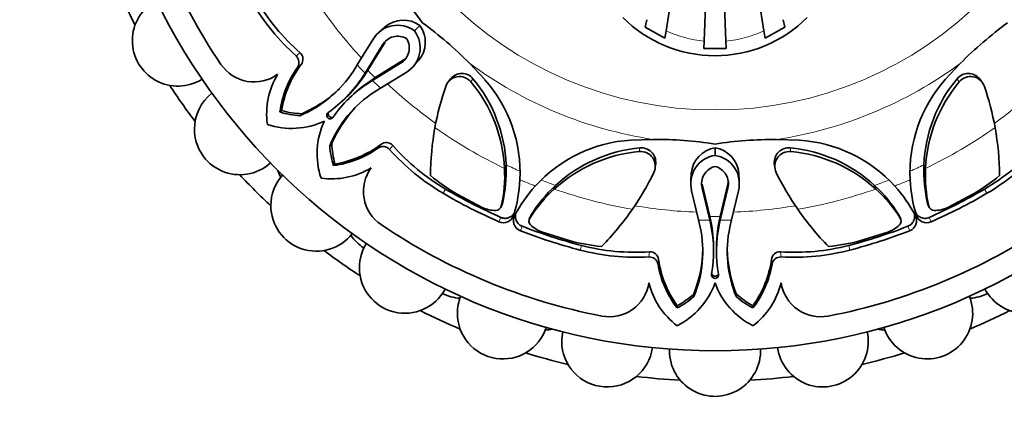
# Model space of a CAD drawing. Units: millimetres. Extents: x 0 to 1396, y 0 to 1203.
# Drawn here: x 644 to 690, y 648 to 667 of the extents above; entities that cross this region are included whole.
import ezdxf
from ezdxf import colors
from ezdxf.entities.mleader import LeaderData, LeaderLine
from ezdxf.math import Vec2, Vec3

# ---------------------------------------------------------------- set-up
doc = ezdxf.new("R2010")
doc.units = ezdxf.units.MM
doc.layers.add('DV1_Défaut', color=7, linetype='Continuous')
doc.layers.add('Défaut', color=7, linetype='Continuous')

# ---------------------------------------------------------------- blocks, each defined once
blk = doc.blocks.new('_DOT')
at = {"color": 0}
blk.add_line((0, 0), (-1, 0), dxfattribs=at)
at = {"color": 0, "const_width": 0.333}
blk.add_lwpolyline([(-0.1665, 0, 1), (0.1665, 0, 1)], format="xyb", close=True, dxfattribs=at)
blk = doc.blocks.new('SE')
at = {"layer": 'DV1_Défaut', "color": 7, "linetype": 'Continuous', "lineweight": 35}
for p, q in [((675.663, 665.828), (676.039, 676.59)), ((676.664, 665.828), (676.288, 676.59)), ((673.907, 666.3), (675.334, 675.061)), ((678.42, 666.3), (676.993, 675.061)), ((662.557, 666.546), (662.31, 666.299)), ((672.94, 666.465), (673.022, 666.815)), ((679.387, 666.465), (679.304, 666.815)), ((660.94, 666.486), (660.677, 666.25)), ((673.851, 665.958), (672.94, 666.465)), ((673.851, 665.958), (673.907, 666.3)), ((678.475, 665.958), (678.42, 666.3)), ((679.387, 666.465), (678.475, 665.958)), ((659.669, 664.729), (660.395, 665.911)), ((660.825, 665.657), (660.025, 664.357)), ((660.954, 665.778), (660.153, 664.482)), ((675.651, 665.493), (675.663, 665.828)), ((676.675, 665.493), (676.664, 665.828)), ((676.675, 665.493), (675.651, 665.493)), ((659.485, 664.443), (659.669, 664.729)), ((660.366, 664.016), (661.666, 664.816)), ((660.491, 664.144), (661.787, 664.945)), ((662.26, 664.669), (662.496, 664.932)), ((665.549, 664.052), (664.841, 664.81)), ((687.473, 664.8), (686.776, 664.053)), ((660.025, 664.357), (659.905, 664.171)), ((660.153, 664.482), (660.025, 664.357)), ((660.153, 664.482), (660.028, 664.292)), ((661.92, 664.386), (660.738, 663.66)), ((660.18, 663.897), (660.366, 664.016)), ((660.301, 664.02), (660.491, 664.144)), ((660.491, 664.144), (660.366, 664.016)), ((663.977, 664.102), (663.871, 663.962)), ((688.458, 663.961), (688.352, 664.101)), ((660.738, 663.66), (660.452, 663.477)), ((659.109, 663.192), (659.204, 663.285)), ((659.294, 663.195), (659.2, 663.101)), ((656.173, 662.629), (656.099, 662.564)), ((657.114, 662.481), (657.015, 662.39)), ((658.49, 661.105), (658.398, 661.007)), ((673.303, 661.3), (672.282, 661.265)), ((680.045, 661.263), (679.007, 661.298)), ((676.165, 660.911), (676.165, 660.561)), ((658.638, 660.165), (658.573, 660.09)), ((673.406, 660.01), (673.43, 660.185)), ((678.898, 660.187), (678.921, 660.012)), ((666.531, 660.125), (666.454, 659.964)), ((675.064, 659.725), (675.045, 659.373)), ((677.282, 659.373), (677.263, 659.726)), ((685.796, 660.125), (685.873, 659.964)), ((668.811, 659.181), (668.752, 659.011)), ((675.408, 657.584), (675.085, 658.933)), ((675.569, 659.057), (675.922, 657.572)), ((675.574, 659.234), (675.924, 657.751)), ((676.403, 657.751), (676.753, 659.234)), ((676.404, 657.572), (676.758, 659.057)), ((677.242, 658.933), (676.919, 657.584)), ((683.516, 659.181), (683.575, 659.011)), ((664.247, 658.788), (665.432, 658.164)), ((686.895, 658.164), (688.08, 658.788)), ((666.286, 658.159), (666.337, 658.274)), ((685.989, 658.274), (686.041, 658.159)), ((667.64, 657.735), (667.594, 657.616)), ((675.48, 657.251), (675.408, 657.584)), ((675.924, 657.751), (675.922, 657.572)), ((675.922, 657.572), (675.969, 657.356)), ((675.924, 657.751), (675.971, 657.528)), ((676.356, 657.529), (676.403, 657.751)), ((676.358, 657.357), (676.404, 657.572)), ((676.403, 657.751), (676.404, 657.572)), ((676.919, 657.584), (676.847, 657.252)), ((684.732, 657.616), (684.687, 657.735)), ((668.202, 657.017), (669.481, 656.62)), ((682.846, 656.62), (684.125, 657.017)), ((676.099, 656.101), (676.099, 656.234)), ((676.227, 656.234), (676.228, 656.101)), ((675.191, 654.188), (675.186, 654.053)), ((677.136, 654.188), (677.141, 654.053)), ((674.421, 653.627), (674.414, 653.529)), ((677.906, 653.627), (677.913, 653.529))]:
    blk.add_line(p, q, dxfattribs=at)
at = {"layer": 'DV1_Défaut', "color": 7, "linetype": 'Continuous', "lineweight": 18}
for p, q in [((657.032, 665.295), (656.843, 665.148)), ((657.075, 664.75), (656.903, 664.611)), ((661.787, 664.945), (661.666, 664.816)), ((660.028, 664.292), (659.905, 664.171)), ((660.301, 664.02), (660.18, 663.897)), ((665.001, 664.096), (664.901, 663.952)), ((687.326, 664.096), (687.426, 663.952)), ((660.759, 661.066), (660.62, 660.894)), ((661.304, 661.023), (661.157, 660.834)), ((672.701, 660.906), (672.67, 660.734)), ((679.626, 660.906), (679.657, 660.734)), ((663.735, 659.008), (663.623, 658.817)), ((676.753, 659.234), (676.758, 659.057)), ((688.592, 659.008), (688.704, 658.817)), ((666.36, 658.334), (666.307, 658.217)), ((685.967, 658.334), (686.02, 658.217)), ((666.289, 657.701), (666.2, 657.499)), ((667.666, 657.793), (667.62, 657.673)), ((675.971, 657.528), (675.969, 657.356)), ((676.356, 657.529), (676.358, 657.357)), ((684.661, 657.793), (684.706, 657.673)), ((686.038, 657.701), (686.127, 657.499)), ((667.269, 657.296), (667.188, 657.089)), ((685.059, 657.296), (685.139, 657.09)), ((669.999, 656.413), (669.943, 656.199)), ((673.143, 656.119), (673.113, 655.882)), ((679.184, 656.119), (679.214, 655.882)), ((682.328, 656.413), (682.384, 656.199)), ((673.558, 655.765), (673.535, 655.545)), ((678.768, 655.765), (678.792, 655.545))]:
    blk.add_line(p, q, dxfattribs=at)
at = {"layer": 'DV1_Défaut', "color": 7, "linetype": 'Continuous', "lineweight": 35}
blk.add_circle((676.163, 680.155), 28.6, dxfattribs=at)
at = {"layer": 'DV1_Défaut', "color": 7, "linetype": 'Continuous', "lineweight": 18}
blk.add_circle((676.163, 680.155), 17.5, dxfattribs=at)
at = {"layer": 'DV1_Défaut', "color": 7, "linetype": 'Continuous', "lineweight": 35}
for centre, radius, start, end in [((676.163, 680.155), 27.5, 190.9457, 214.0543), ((647.836, 655.801), 18.397, 36.2137, 45.1583), ((676.163, 680.155), 30, 203.0621, 206.9379), ((651.395, 665.855), 2.1, 117.9084, 180), ((663.775, 672.875), 10.381, 210.4519, 228.1031), ((663.512, 672.716), 9.853, 210.4312, 228.8728), ((661.527, 665.243), 1.315, 53.4572, 149.4301), ((661.788, 665.483), 1.312, 54.1207, 130.2026), ((661.492, 665.78), 1.312, 319.822, 35.7589), ((651.699, 651.724), 18.546, 44.8786, 53.6981), ((676.163, 671.155), 6, 224.8523, 315.1477), ((700.517, 651.827), 18.397, 126.2137, 135.1583), ((661.25, 665.518), 1.316, 300.6101, 36.3904), ((651.395, 665.855), 2.1, 180, 302.0825), ((661.527, 665.241), 0.816, 58.8972, 149.3848), ((661.251, 665.518), 0.815, 300.5707, 31.189), ((656.763, 664.999), 0.4, 321.4508, 47.6914), ((654.906, 665.787), 1.843, 214.0543, 306.2244), ((661.028, 661.818), 4.922, 143.429, 170.5097), ((656.57, 664.846), 0.407, 324.8842, 47.9538), ((661.374, 665.646), 0.814, 300.5388, 312.3641), ((659.045, 662.469), 3.558, 149.0086, 187.7911), ((660.634, 661.965), 4.574, 144.651, 172.4749), ((654.957, 667.378), 5.396, 292.4197, 327.0475), ((654.73, 667.793), 6.351, 314.7895, 326.5447), ((664.486, 663.667), 0.67, 39.7814, 139.4169), ((687.841, 663.667), 0.67, 40.4118, 140.2299), ((654.94, 667.392), 5.919, 304.862, 327.0266), ((663.401, 658.931), 5.919, 122.966, 145.1379), ((663.802, 658.72), 6.351, 123.4493, 135.2107), ((664.382, 663.523), 0.674, 39.5597, 160.9544), ((659.8, 659.67), 6.66, 2.5264, 40.01), ((659.913, 659.855), 6.624, 2.3365, 39.8091), ((660.671, 659.749), 6.505, 357.2743, 41.4092), ((691.65, 659.754), 6.499, 138.5869, 182.7757), ((692.409, 659.857), 6.618, 140.1744, 177.68), ((692.527, 659.67), 6.66, 139.9904, 177.4732), ((687.945, 663.523), 0.674, 19.0506, 140.4354), ((676.163, 680.155), 30, 213.0621, 216.9379), ((654.255, 661.771), 2.1, 127.8907, 180), ((654.633, 668.1), 6.142, 293.826, 313.588), ((663.386, 658.949), 5.396, 122.9486, 157.5802), ((676.979, 659.25), 13.975, 161.2489, 169.2867), ((675.349, 659.25), 13.975, 10.7132, 18.7512), ((657.256, 666.141), 3.759, 252.0817, 266.3349), ((657.226, 666.25), 3.771, 253.785, 268.2909), ((658.414, 662.405), 0.159, 124.7889, 325.2111), ((664.109, 658.624), 6.142, 136.412, 156.1745), ((656.64, 665.351), 3.547, 251.597, 295.2464), ((661.36, 660.631), 3.547, 154.7536, 198.403), ((654.255, 661.771), 2.1, 180, 312.0964), ((676.663, 659.481), 13.623, 169.9935, 179.3825), ((675.664, 659.481), 13.623, 0.6175, 10.0065), ((662.259, 661.218), 3.771, 181.7091, 196.215), ((657.827, 665.019), 4.922, 279.4903, 306.571), ((661.008, 660.752), 0.401, 42.5031, 128.3547), ((672.689, 654.779), 6.499, 93.5869, 137.7757), ((673.353, 642.904), 18.397, 81.2137, 90.1583), ((678.968, 642.752), 18.546, 89.8786, 98.6981), ((679.637, 654.771), 6.505, 42.2743, 86.4092), ((662.15, 661.247), 3.759, 183.6651, 197.9183), ((657.974, 664.625), 4.574, 277.5251, 305.349), ((660.854, 660.561), 0.407, 42.0457, 125.1163), ((668.884, 667.766), 10.381, 221.8969, 239.5481), ((668.725, 667.503), 9.853, 221.1272, 239.5688), ((673.249, 654.099), 6.66, 94.9904, 132.4732), ((673.298, 654.315), 6.618, 95.1744, 132.68), ((672.734, 660.063), 0.674, 334.0506, 95.4354), ((672.762, 660.239), 0.67, 355.4118, 95.2299), ((676.373, 659.616), 1.312, 99.1207, 175.2026), ((675.954, 659.616), 1.312, 4.822, 80.7589), ((679.565, 660.239), 0.67, 84.7814, 184.4169), ((679.593, 660.063), 0.674, 84.5597, 205.9544), ((679.027, 654.31), 6.624, 47.3365, 84.8091), ((679.078, 654.099), 6.66, 47.5264, 85.01), ((683.602, 667.503), 9.853, 300.4312, 318.8728), ((683.443, 667.766), 10.381, 300.4519, 318.1031), ((676.358, 659.261), 1.315, 98.4572, 194.4301), ((675.968, 659.26), 1.316, 345.6101, 81.3904), ((657.909, 660.482), 2, 197.9548, 207.6169), ((658.477, 663.037), 3.558, 262.2089, 300.9914), ((661.796, 658.898), 1.843, 143.7756, 235.9457), ((660.19, 659.609), 6.274, 347.1827, 3.2421), ((659.892, 659.856), 6.644, 346.7591, 2.3189), ((660.806, 665.949), 13.975, 325.7132, 333.7512), ((676.359, 659.26), 0.816, 103.8972, 194.3848), ((675.969, 659.26), 0.815, 345.5707, 76.189), ((691.521, 665.949), 13.975, 206.2489, 214.2867), ((692.435, 659.856), 6.644, 177.6811, 193.2409), ((692.137, 659.609), 6.273, 176.7573, 192.8179), ((676.163, 680.155), 30, 223.0621, 226.9379), ((657.78, 658.246), 2.1, 137.8986, 180), ((669.12, 667.073), 9.612, 230.7658, 239.5363), ((660.631, 659.755), 6.544, 342.6803, 357.2356), ((675.965, 659.438), 0.814, 345.5388, 357.3641), ((691.695, 659.759), 6.545, 182.7942, 197.3498), ((683.207, 667.073), 9.612, 300.4637, 309.2342), ((672.724, 654.75), 6.545, 137.7942, 152.3498), ((672.93, 654.332), 6.273, 131.7573, 147.8179), ((673.316, 654.296), 6.644, 132.6811, 148.2409), ((679.011, 654.296), 6.644, 31.7591, 47.3189), ((679.396, 654.331), 6.274, 32.1827, 48.2421), ((679.605, 654.747), 6.544, 27.6803, 42.2356), ((657.78, 658.246), 2.1, 180, 322.1193), ((666.065, 659.51), 1.487, 244.7848, 269.6336), ((666.061, 658.275), 0.252, 268.6629, 346.7256), ((666.103, 658.396), 0.264, 332.5769, 346.5218), ((661.192, 665.889), 13.623, 315.6175, 325.0065), ((691.135, 665.889), 13.623, 214.9935, 224.3825), ((686.224, 658.396), 0.264, 193.4781, 207.4223), ((686.265, 658.275), 0.252, 193.212, 271.3995), ((686.262, 659.51), 1.487, 270.3664, 295.2152), ((666.403, 657.954), 0.498, 246.0118, 342.8877), ((667.368, 657.555), 0.499, 152.2397, 248.8916), ((667.835, 657.54), 0.252, 148.212, 226.3995), ((667.891, 657.655), 0.264, 148.4781, 162.4223), ((669.749, 656.258), 6.351, 359.7895, 11.5447), ((682.579, 656.258), 6.351, 168.4493, 180.2107), ((684.436, 657.655), 0.264, 17.5769, 31.5218), ((684.492, 657.54), 0.252, 313.6629, 31.7256), ((684.96, 657.554), 0.498, 291.0118, 27.8877), ((685.925, 657.955), 0.499, 197.2397, 293.8916), ((676.163, 680.155), 27.5, 235.9457, 259.0543), ((668.706, 658.416), 1.487, 225.3664, 250.2152), ((670.203, 656.125), 5.396, 337.4197, 12.0475), ((670.181, 656.123), 5.919, 349.862, 12.0266), ((682.146, 656.123), 5.919, 167.966, 190.1379), ((682.124, 656.125), 5.396, 167.9486, 202.5802), ((676.163, 680.155), 27.5, 280.9457, 304.0543), ((683.621, 658.416), 1.487, 289.7848, 314.6336), ((661.045, 657.981), 2, 213.3744, 237.4691), ((671.894, 665.924), 9.612, 255.4637, 264.2342), ((680.433, 665.924), 9.612, 275.7658, 284.5363), ((676.163, 680.155), 30, 233.0621, 236.9379), ((661.863, 655.386), 2.1, 147.8994, 180), ((672.551, 666.247), 10.381, 255.4519, 273.1031), ((672.477, 665.949), 9.853, 255.4312, 273.8728), ((673.161, 655.72), 0.4, 6.4508, 92.6914), ((669.463, 656.406), 6.142, 338.826, 358.588), ((682.864, 656.406), 6.142, 181.412, 201.1745), ((679.167, 655.718), 0.401, 87.5031, 173.3547), ((679.85, 665.949), 9.853, 266.1272, 284.5688), ((679.776, 666.247), 10.381, 266.8969, 284.5481), ((690.463, 655.386), 2.1, 207.904, 32.1044), ((673.134, 655.475), 0.407, 9.8842, 92.9538), ((678.427, 656.486), 4.922, 188.429, 215.5097), ((673.9, 656.486), 4.922, 324.4903, 351.571), ((679.193, 655.475), 0.407, 87.0457, 170.1163), ((661.863, 655.386), 2.1, 180, 332.0976), ((678.044, 656.312), 4.574, 189.651, 217.4749), ((674.283, 656.312), 4.574, 322.5251, 350.349), ((676.163, 655.053), 0.159, 169.7889, 10.2111), ((671.292, 654.964), 1.843, 259.0543, 351.2244), ((676.565, 655.544), 3.558, 194.0086, 232.7911), ((672.826, 655.882), 3.547, 296.597, 340.2464), ((679.501, 655.882), 3.547, 199.7536, 243.403), ((675.762, 655.544), 3.558, 307.2089, 345.9914), ((681.035, 654.964), 1.843, 188.7756, 280.9457), ((664.519, 655.975), 2, 242.5309, 266.6256), ((666.382, 653.28), 2.1, 157.8856, 180), ((672.703, 656.876), 3.759, 297.0817, 311.3349), ((672.605, 656.933), 3.771, 298.785, 313.2909), ((679.722, 656.933), 3.771, 226.7091, 241.215), ((679.624, 656.876), 3.759, 228.6651, 242.9183), ((685.945, 653.28), 2.1, 197.9303, 22.0992), ((687.808, 655.975), 2, 273.3744, 297.4691), ((676.163, 680.155), 30, 243.0621, 246.9379), ((676.163, 680.155), 30, 293.0621, 296.9379), ((666.382, 653.28), 2.1, 180, 342.1032), ((668.253, 654.51), 2, 272.3831, 282.0452), ((684.074, 654.51), 2, 257.9548, 267.6169), ((671.197, 651.989), 2.1, 167.9069, 180), ((671.197, 651.989), 2.1, 180, 352.0957), ((681.13, 651.989), 2.1, 187.9027, 12.1156), ((676.163, 651.555), 2.1, 177.9001, 180), ((676.163, 651.555), 2.1, 180, 2.0924), ((676.163, 680.155), 30, 253.0621, 256.9379), ((676.163, 680.155), 30, 283.0621, 286.9379), ((676.163, 680.155), 30, 263.0621, 266.9379), ((676.163, 680.155), 30, 273.0621, 276.9379)]:
    blk.add_arc(centre, radius, start, end, dxfattribs=at)
at = {"layer": 'DV1_Défaut', "color": 7, "linetype": 'Continuous', "lineweight": 18}
for centre, radius, start, end in [((676.163, 680.155), 22.225, 215.3982, 222.8248), ((676.162, 671.189), 5.384, 245.2392, 264.6823), ((676.165, 671.189), 5.384, 275.3177, 294.7608), ((676.163, 680.155), 22.584, 223.0826, 224.3885), ((676.163, 680.155), 19.07, 233.5767, 261.372), ((676.163, 680.155), 19.07, 278.5767, 306.372), ((676.163, 680.155), 22.405, 224.3885, 225.6115), ((676.163, 680.155), 22.584, 225.6115, 226.9174), ((676.163, 680.155), 22.225, 227.1731, 234.5994), ((676.163, 680.155), 22.225, 305.3982, 312.8248), ((676.163, 680.155), 22.405, 234.7943, 244.3172), ((676.163, 680.155), 22.405, 295.6828, 305.2057), ((676.163, 680.155), 22.225, 244.3172, 246.142), ((676.163, 680.155), 22.225, 293.8893, 295.6828), ((676.163, 680.155), 22.584, 246.5271, 248.4714), ((676.163, 680.155), 22.225, 248.8893, 250.6828), ((676.163, 680.155), 22.225, 289.3172, 291.142), ((676.163, 680.155), 22.584, 291.5271, 293.4714), ((676.163, 680.155), 22.405, 250.6828, 260.2057), ((676.163, 680.155), 22.405, 279.7943, 289.3172), ((676.163, 680.155), 22.225, 260.3982, 267.8248), ((676.163, 680.155), 22.225, 272.1731, 279.5994), ((676.163, 680.155), 22.584, 268.0826, 269.3885), ((676.163, 680.155), 22.405, 269.3885, 270.6115), ((676.163, 680.155), 22.584, 270.6115, 271.9174)]:
    blk.add_arc(centre, radius, start, end, dxfattribs=at)
at = {"layer": 'DV1_Défaut', "color": 7, "linetype": 'Continuous', "lineweight": 35}
for points, knots in [([(658.36, 662.574), (658.355, 662.568), (658.337, 662.545), (658.312, 662.472), (658.35, 662.34), (658.454, 662.311), (658.5, 662.315)], [0, 0, 0, 0, 0.064964, 0.259051, 0.62999, 1, 1, 1, 1]), ([(666.289, 657.701), (666.31, 657.693), (666.349, 657.677), (666.411, 657.663), (666.473, 657.658), (666.535, 657.662), (666.597, 657.674), (666.658, 657.694), (666.762, 657.744), (666.851, 657.815), (666.898, 657.885), (666.907, 657.899)], [0, 0, 0, 0, 0.0871927, 0.1714742, 0.254611, 0.3384493, 0.4247968, 0.5153156, 0.6114562, 0.921988, 1, 1, 1, 1]), ([(685.419, 657.898), (685.428, 657.884), (685.451, 657.852), (685.494, 657.806), (685.548, 657.762), (685.62, 657.716), (685.711, 657.676), (685.821, 657.656), (685.932, 657.662), (686.002, 657.688), (686.038, 657.701)], [0, 0, 0, 0, 0.0764452, 0.1797872, 0.2829745, 0.3875321, 0.5523969, 0.7032595, 0.8491656, 1, 1, 1, 1]), ([(666.97, 657.872), (666.967, 657.856), (666.961, 657.817), (666.958, 657.754), (666.965, 657.685), (666.984, 657.601), (667.02, 657.509), (667.083, 657.417), (667.167, 657.342), (667.234, 657.311), (667.269, 657.296)], [0, 0, 0, 0, 0.0764452, 0.1797872, 0.2829745, 0.3875321, 0.5523969, 0.7032595, 0.8491656, 1, 1, 1, 1]), ([(685.059, 657.296), (685.079, 657.304), (685.118, 657.321), (685.171, 657.355), (685.219, 657.395), (685.26, 657.441), (685.295, 657.493), (685.324, 657.551), (685.362, 657.66), (685.375, 657.773), (685.359, 657.856), (685.355, 657.872)], [0, 0, 0, 0, 0.087193, 0.171474, 0.254611, 0.338449, 0.424797, 0.515316, 0.611456, 0.921988, 1, 1, 1, 1]), ([(676.006, 655.134), (676.007, 655.127), (676.01, 655.097), (676.044, 655.028), (676.164, 654.962), (676.258, 655.015), (676.288, 655.05)], [0, 0, 0, 0, 0.064964, 0.259051, 0.62999, 1, 1, 1, 1])]:
    blk.add_open_spline(points, degree=3, knots=knots, dxfattribs=at)
for points in [[(663.623, 658.817), (664.455, 658.328), (665.316, 657.887), (666.2, 657.499)], [(663.735, 659.008), (664.56, 658.523), (665.413, 658.086), (666.289, 657.701)], [(686.038, 657.701), (686.914, 658.087), (687.767, 658.523), (688.592, 659.008)], [(686.127, 657.499), (687.011, 657.887), (687.872, 658.328), (688.704, 658.817)], [(667.188, 657.089), (668.088, 656.739), (669.009, 656.442), (669.943, 656.199)], [(667.269, 657.296), (668.16, 656.949), (669.073, 656.654), (669.999, 656.413)], [(682.328, 656.413), (683.254, 656.654), (684.167, 656.949), (685.059, 657.296)], [(682.384, 656.199), (683.318, 656.442), (684.239, 656.739), (685.139, 657.09)]]:
    blk.add_open_spline(points, degree=3, dxfattribs=at)

msp = doc.modelspace()

# ---------------------------------------------------------------- block references
at = {"layer": 'Défaut'}
msp.add_blockref('SE', (0, 0), dxfattribs=at)

# ---------------------------------------------------------------- leaders
at = {"layer": 'Défaut', "color": 7, "linetype": 'Continuous', "lineweight": 18}
ml = msp.add_multileader_mtext('Standard', dxfattribs=at)
ml.set_content('{\\pxsm0.9;\\fSolid Edge ISO|b1||i0||c0|p34;\\W1.;27/01/2017\\P}', color=256)
ml.set_leader_properties()
ml.set_arrow_properties(name='DOT')
ml.build(insert=Vec2(0, 0))
ml.multileader.update_dxf_attribs({"leader_type": 0, "dogleg_length": 0, "arrow_head_size": 12})
ctx = ml.context
ctx.base_point, ctx.char_height, ctx.arrow_head_size, ctx.landing_gap_size = Vec3(1117.819, 1195.923), 12, 12, 4.2
notes = []
notes.append((ctx, [(0, (0, 0, 0), (0, 0), (1, 0), 1, [])]))
ctx.mtext.insert = Vec3(1119.819, 1202.043)
for ctx, leaders in notes:
    for number, flags, end, landing, length, lines in leaders:
        leader = LeaderData()
        leader.index, (leader.has_last_leader_line, leader.has_dogleg_vector, leader.attachment_direction) = number, flags
        leader.last_leader_point, leader.dogleg_vector, leader.dogleg_length = Vec3(end), Vec3(landing), length
        for number, points, colour, breaks in lines:
            line = LeaderLine()
            line.index, line.vertices, line.color, line.breaks = number, Vec3.list(points), colors.encode_raw_color(colour), breaks
            leader.lines.append(line)
        ctx.leaders.append(leader)

doc.saveas('drawing.dxf')
